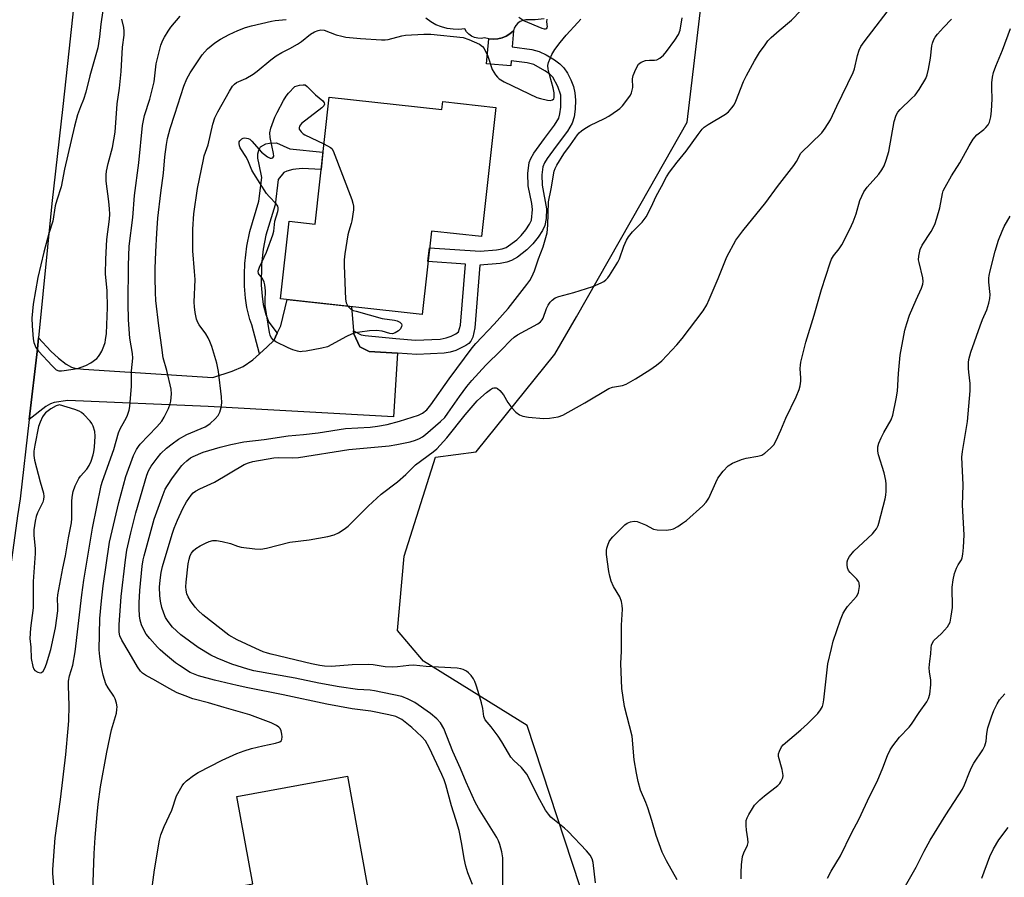
# Model space of a CAD drawing. Units: inches. Extents: x 1255763 to 1261764, y 509454 to 513454.
# Drawn here: x 1256766 to 1257061, y 512029 to 512286 of the extents above; entities that cross this region are included whole.
import ezdxf

# ---------------------------------------------------------------- set-up
doc = ezdxf.new("R2010")
doc.units = ezdxf.units.IN
doc.header["$MEASUREMENT"] = 0
for name, color, linetype in [('BLDG-Footprint', 5, 'Continuous'), ('CULTRL-Pad', 6, 'Continuous'), ('NTRL-Trees', 3, 'Continuous'), ('TRANS-Driveway', 251, 'Continuous'), ('TRANS-Non Street Sidewalk', 7, 'Continuous'), ('TRANS-Road', 130, 'Continuous'), ('Undefined', 1, 'Continuous')]:
    doc.layers.add(name, color=color, linetype=linetype)

msp = doc.modelspace()

# ---------------------------------------------------------------- linework, layer by layer
at = {"layer": 'BLDG-Footprint'}
for points, elevation in [([(1256858.8, 512262.63), (1256892.56, 512258.9), (1256892.82, 512261.3), (1256908.67, 512259.55), (1256904.4, 512220.93), (1256889.41, 512222.58), (1256886.65, 512197.62), (1256844.3, 512202.31), (1256846.86, 512225.52), (1256854.61, 512224.66)], 393.87), ([(1256864.33, 512059.43), (1256871.61, 512019.15), (1256879.28, 512020.54), (1256885.03, 511988.76), (1256873.26, 511986.63), (1256877.96, 511960.6), (1256840.47, 511953.82), (1256836.23, 511977.28), (1256838.03, 511977.6), (1256835.33, 511992.53), (1256829.32, 511991.44), (1256824.38, 512018.77), (1256831.17, 512020), (1256830.05, 512026.18), (1256835.95, 512027.25), (1256831.21, 512053.44)], 393.14)]:
    msp.add_lwpolyline(points, close=True, dxfattribs=dict(at, elevation=elevation))
at = {"layer": 'CULTRL-Pad'}
msp.add_polyline3d([(1256923.17, 512286.06, 0), (1256920.44, 512285.76, 0), (1256917.71, 512285.74, 0), (1256916.82, 512285.61, 0), (1256915.98, 512285.28, 0), (1256915.24, 512284.77, 0), (1256914.64, 512284.1, 0), (1256914.2, 512283.31, 0), (1256913.96, 512282.45, 0), (1256912.93, 512281.59, 0), (1256911.79, 512280.91, 0), (1256910.56, 512280.41, 0), (1256909.26, 512280.1, 0), (1256907.94, 512279.99, 0), (1256906.61, 512280.08, 0), (1256905.31, 512280.38, 0), (1256904.32, 512280.21, 0), (1256903.32, 512280.24, 0), (1256902.34, 512280.48, 0), (1256901.43, 512280.9, 0), (1256900.62, 512281.49, 0), (1256899.95, 512282.23, 0), (1256899.43, 512283.09, 0), (1256897.67, 512282.91, 0), (1256895.89, 512282.95, 0), (1256894.13, 512283.2, 0), (1256892.42, 512283.66, 0), (1256890.77, 512284.32, 0), (1256889.22, 512285.19, 0), (1256887.78, 512286.23, 0)], dxfattribs=at)
at = {"layer": 'NTRL-Trees'}
msp.add_lwpolyline([(1257070.34, 511913.42), (1257047.23, 511937.78), (1257000.01, 511949.59), (1256984.29, 511945.8), (1256962.51, 511940.56), (1256931.26, 511956.53), (1256924.31, 511982.92), (1256936.12, 512019.73), (1256918.06, 512074.59), (1256887.04, 512093.84), (1256879.25, 512103.03), (1256881.26, 512125.28), (1256890.67, 512154.88), (1256902.79, 512156.53), (1256926.4, 512185.7), (1256932.8, 512196.93), (1256952.2, 512230.96), (1256965.98, 512255.14), (1256979.35, 512367.54)], dxfattribs=at)
at = {"layer": 'TRANS-Driveway'}
msp.add_lwpolyline([(1256866.1, 512192.71), (1256866.17, 512191.83), (1256867.96, 512187.94), (1256870.84, 512186.56), (1256879.3, 512186), (1256878.09, 512167), (1256822.66, 512170.09), (1256780.65, 512171.89), (1256776.51, 512171.26), (1256775.46, 512170.86), (1256774.09, 512170.05), (1256769.11, 512166.23), (1256771.53, 512187.33), (1256771.86, 512190.64), (1256775.6, 512186.64), (1256777.82, 512184.52), (1256780.11, 512182.77), (1256781.7, 512181.82), (1256782.71, 512181.55), (1256785.29, 512181.22), (1256824.02, 512178.75), (1256829.8, 512180.66), (1256833.14, 512182.02), (1256835.98, 512184.02), (1256838.01, 512185.88), (1256840.25, 512187.94), (1256842.27, 512189.78), (1256843.31, 512192.02), (1256844.36, 512194.26), (1256846.22, 512202.09), (1256865.47, 512199.97)], close=True, dxfattribs=at)
at = {"layer": 'TRANS-Non Street Sidewalk'}
for points in [[(1256879.3, 512186), (1256870.84, 512186.56), (1256867.96, 512187.94), (1256866.17, 512191.83), (1256866.1, 512192.71), (1256868.43, 512191.5), (1256869.61, 512191.31), (1256878.8, 512190.4), (1256884.62, 512189.95), (1256892.03, 512190.26), (1256893.87, 512190.59), (1256895.3, 512191.09), (1256896.73, 512191.79), (1256897.56, 512192.46), (1256898.13, 512194.41), (1256899.61, 512212.64), (1256888.4, 512213.43), (1256888.86, 512217.58), (1256904.05, 512216.51), (1256908.88, 512216.93), (1256910.62, 512217.28), (1256911.81, 512217.7), (1256915, 512219.96), (1256916.33, 512221.26), (1256917.69, 512222.9), (1256918.81, 512224.6), (1256919.34, 512225.82), (1256919.63, 512229.07), (1256919.44, 512230.81), (1256918.35, 512236.08), (1256918.26, 512239.78), (1256918.69, 512243.09), (1256919.14, 512244.24), (1256920.04, 512245.84), (1256923.28, 512250.3), (1256926.27, 512254.24), (1256927.51, 512256.36), (1256927.89, 512257.67), (1256928.16, 512259.6), (1256928.12, 512263.27), (1256927.29, 512265.87), (1256925.74, 512268.61), (1256924.74, 512269.59), (1256923.4, 512270.56), (1256920.06, 512272.36), (1256918.12, 512272.87), (1256913.33, 512273.49), (1256913.23, 512271.97), (1256905.88, 512272.6), (1256906.61, 512280.08), (1256907.94, 512279.99), (1256909.26, 512280.1), (1256910.56, 512280.41), (1256911.79, 512280.91), (1256912.93, 512281.59), (1256913.96, 512282.45), (1256913.62, 512277.66), (1256919.47, 512276.89), (1256921.63, 512276.33), (1256923.72, 512275.32), (1256926.21, 512273.83), (1256927.84, 512272.62), (1256929.06, 512271.42), (1256930.1, 512269.83), (1256931.11, 512267.85), (1256931.92, 512265.8), (1256932.37, 512263.98), (1256932.52, 512261.7), (1256932.43, 512259.02), (1256932.12, 512256.74), (1256931.57, 512254.88), (1256930.16, 512252.49), (1256926.75, 512247.98), (1256924.06, 512244.31), (1256923.29, 512242.99), (1256922.81, 512241.78), (1256922.5, 512239.42), (1256922.54, 512236.35), (1256923.84, 512229.27), (1256923.76, 512226.37), (1256923.39, 512224.28), (1256922.7, 512222.77), (1256921.38, 512220.75), (1256919.79, 512218.78), (1256917.96, 512216.94), (1256915.22, 512214.8), (1256913.41, 512213.72), (1256912, 512213.24), (1256910.02, 512212.85), (1256903.96, 512212.33), (1256902.44, 512193.62), (1256901.82, 512190.87), (1256901.27, 512189.6), (1256900.64, 512188.95), (1256899.72, 512188.33), (1256896.72, 512186.86), (1256895.08, 512186.33), (1256893.23, 512186.03), (1256885.08, 512185.61)], [(1256843.31, 512192.02), (1256842.27, 512189.78), (1256840.25, 512187.94), (1256838.01, 512185.88), (1256835.74, 512194.53), (1256835.13, 512196.13), (1256834.19, 512199.68), (1256833.8, 512202.46), (1256833.53, 512206.05), (1256833.45, 512209.68), (1256833.59, 512212.82), (1256834.23, 512218.03), (1256835.05, 512222.44), (1256837.79, 512231.52), (1256838.68, 512238.58), (1256837.89, 512242.52), (1256837.52, 512244.43), (1256837.48, 512245.7), (1256837.78, 512246.78), (1256838.3, 512247.73), (1256839.85, 512248.71), (1256840.98, 512248.91), (1256843.11, 512248.95), (1256847.02, 512247.15), (1256856.98, 512246.15), (1256856.41, 512241.01), (1256850.77, 512241.31), (1256847.99, 512241.03), (1256846.21, 512240.51), (1256845.3, 512240.06), (1256843.6, 512237.96), (1256842.64, 512230.4), (1256839.89, 512221.34), (1256839.13, 512217.18), (1256838.56, 512212.56), (1256838.5, 512206.35), (1256838.74, 512203.07), (1256839.11, 512200.56), (1256839.91, 512197.61), (1256840.8, 512195.27)]]:
    msp.add_lwpolyline(points, close=True, dxfattribs=at)
at = {"layer": 'TRANS-Road'}
msp.add_lwpolyline([(1256786.38, 512327.49), (1256780.96, 512276.42), (1256779.1, 512259.87), (1256775.83, 512230.79), (1256771.86, 512190.64), (1256771.53, 512187.33), (1256769.11, 512166.23), (1256766.37, 512142.42), (1256765.61, 512137.38), (1256763.61, 512122.73), (1256761.8, 512108.06), (1256760.19, 512093.37), (1256758.78, 512078.65), (1256757.02, 512062.94), (1256755.52, 512047.21), (1256754.26, 512031.45), (1256753.26, 512015.67)], dxfattribs=at)
at = {"layer": 'Undefined'}
for points, elevation in [([(1257000, 512245.83), (1257006.23, 512251.96), (1257007.27, 512253.36), (1257008.83, 512255.83), (1257010.7, 512259.96), (1257015.64, 512270.03), (1257016.01, 512271.14), (1257016.96, 512275.1), (1257017.46, 512276.72), (1257017.89, 512277.75), (1257018.87, 512279.21), (1257028.41, 512291.58)], 398), ([(1256791.11, 512288.56), (1256790.53, 512284.44), (1256790.14, 512280.68), (1256789.61, 512277.44), (1256787.21, 512269.02), (1256786.05, 512264.1), (1256785.36, 512261.98), (1256784.45, 512259.74), (1256783.58, 512257.3), (1256782.6, 512253.92), (1256779.63, 512241.08), (1256778.6, 512235.8), (1256777.32, 512231.77), (1256776.87, 512230.08), (1256776.17, 512225.52), (1256774.96, 512221.86), (1256773.44, 512216.21), (1256771.71, 512208.66), (1256770.22, 512200.73), (1256769.91, 512196.52), (1256769.97, 512194.19), (1256770.27, 512190.3), (1256770.5, 512189.28), (1256770.85, 512188.25), (1256771.19, 512187.53), (1256771.89, 512186.59), (1256775.93, 512182.24), (1256777.18, 512181.06), (1256777.9, 512180.75), (1256778.7, 512180.72), (1256779.54, 512180.81), (1256783.52, 512181.49), (1256786.01, 512182.37), (1256787.54, 512183.14), (1256789.29, 512184.46), (1256789.83, 512185.03), (1256790.26, 512185.63), (1256790.77, 512186.62), (1256791.43, 512188.18), (1256791.79, 512189.24), (1256791.95, 512190.04), (1256792.16, 512191.97), (1256792.54, 512199.7), (1256792.36, 512204.72), (1256791.87, 512209.74), (1256791.97, 512214.13), (1256792.28, 512220.02), (1256793.1, 512226.14), (1256793.2, 512227.6), (1256793.15, 512229.18), (1256792.94, 512231.45), (1256792.15, 512237.46), (1256792.1, 512239.37), (1256792.24, 512240.49), (1256792.72, 512242.76), (1256794.03, 512247.59), (1256794.76, 512252.2), (1256795.42, 512260.68), (1256796.11, 512265.28), (1256796.64, 512270.3), (1256796.99, 512277.58), (1256797.53, 512281.17), (1256797.54, 512282.35), (1256797.42, 512283.52), (1256796.81, 512285.94)], 386), ([(1256910.78, 512026.44), (1256910.81, 512035.04), (1256910.54, 512036.79), (1256909.9, 512039.04), (1256909.49, 512040.09), (1256908.95, 512041.12), (1256903.49, 512049.86), (1256902.49, 512051.66), (1256899.82, 512057.66), (1256898.14, 512061.77), (1256895.83, 512066.88), (1256893.1, 512073.75), (1256892.16, 512075.39), (1256891.07, 512076.63), (1256889.13, 512078.22), (1256884.5, 512081.48), (1256882.46, 512082.53), (1256880.54, 512083.28), (1256872.4, 512085.02), (1256871.13, 512085.18), (1256867.32, 512085.44), (1256861.87, 512086.25), (1256855.76, 512087.32), (1256848.64, 512088.77), (1256836.32, 512090.98), (1256834.46, 512091.46), (1256829.74, 512093.02), (1256825.32, 512094.79), (1256823.47, 512095.66), (1256819.59, 512097.99), (1256814.45, 512101.81), (1256811.97, 512104.1), (1256810.7, 512105.72), (1256809.91, 512106.96), (1256809.33, 512108.27), (1256808.78, 512109.91), (1256808.39, 512111.82), (1256808.19, 512113.49), (1256808.1, 512116.05), (1256808.22, 512118.1), (1256808.52, 512120.38), (1256808.93, 512122.18), (1256811.88, 512131.92), (1256812.49, 512133.71), (1256813.44, 512136.12), (1256815.04, 512139.56), (1256816.1, 512141.52), (1256817.52, 512143.57), (1256818.13, 512144.22), (1256818.81, 512144.78), (1256820.11, 512145.49), (1256824.57, 512147.46), (1256833.43, 512152.74), (1256834.66, 512153.25), (1256835.97, 512153.62), (1256842.31, 512154.76), (1256843.69, 512154.86), (1256847.72, 512154.76), (1256849.62, 512154.87), (1256864.73, 512157.17), (1256876.76, 512158.28), (1256879.09, 512158.68), (1256883.09, 512159.51), (1256884.65, 512159.97), (1256885.9, 512160.51), (1256886.74, 512161.03), (1256887.63, 512161.73), (1256892.14, 512165.61), (1256893.4, 512166.8), (1256894.38, 512168.05), (1256897.78, 512173.08), (1256899.99, 512176.05), (1256901.48, 512177.85), (1256905.71, 512182.48), (1256910.34, 512186.96), (1256913.18, 512189.88), (1256914.23, 512190.85), (1256915.15, 512191.52), (1256921.25, 512194.81), (1256922.08, 512195.43), (1256922.57, 512196.02), (1256922.83, 512196.5), (1256923.88, 512199.37), (1256924.31, 512200.36), (1256924.93, 512201.29), (1256925.53, 512201.89), (1256926.5, 512202.55), (1256927.51, 512202.98), (1256932.07, 512204.22), (1256937.77, 512205.95), (1256940.22, 512207.07), (1256940.99, 512207.5), (1256941.65, 512207.98), (1256942.22, 512208.56), (1256942.74, 512209.26), (1256945.24, 512213.23), (1256945.7, 512214.28), (1256947.03, 512218.05), (1256947.82, 512219.86), (1256948.36, 512220.83), (1256949.64, 512222.36), (1256952.51, 512225.26), (1256953.68, 512226.79), (1256955.17, 512229.71), (1256956.65, 512233.01), (1256958.29, 512235.88), (1256959.74, 512238.78), (1256960.69, 512240.23), (1256962.96, 512243.22), (1256965.69, 512246.47), (1256969.21, 512251.5), (1256970.44, 512253.07), (1256971.07, 512253.64), (1256972.2, 512254.42), (1256977.42, 512257.55), (1256978.31, 512258.29), (1256979.29, 512259.4), (1256979.99, 512260.35), (1256980.56, 512261.46), (1256982.8, 512267.32), (1256983.69, 512269.16), (1256986.07, 512273.52), (1256987.61, 512275.96), (1256989.24, 512278.32), (1256990.1, 512279.46), (1256991.08, 512280.5), (1256993.43, 512282.6), (1256997.2, 512285.72), (1257000, 512288.55)], 396), ([(1256776.46, 512026.74), (1256776.2, 512030.47), (1256776.19, 512031.56), (1256776.88, 512041.02), (1256778.43, 512052.54), (1256780.04, 512065.97), (1256780.75, 512073.69), (1256780.9, 512076.02), (1256781.01, 512080.59), (1256780.82, 512086.52), (1256780.87, 512087.91), (1256781.15, 512089.48), (1256782.1, 512092.64), (1256782.79, 512096.68), (1256784.83, 512113.75), (1256785.43, 512118.1), (1256788.04, 512133.66), (1256790.57, 512146.47), (1256790.97, 512147.73), (1256794.45, 512157.2), (1256795.77, 512162.23), (1256796.29, 512163.42), (1256797.71, 512165.89), (1256798.37, 512167.2), (1256798.97, 512168.96), (1256799.18, 512170.05), (1256799.66, 512176.15), (1256799.64, 512180.76), (1256800.06, 512184.59), (1256799.94, 512185.93), (1256799.22, 512190.55), (1256798.76, 512196.03), (1256798.72, 512200.9), (1256798.8, 512212.3), (1256798.99, 512218.04), (1256800.1, 512226.67), (1256800.55, 512233.22), (1256801.93, 512242.98), (1256802.96, 512254.13), (1256803.62, 512257.11), (1256805.2, 512262.05), (1256806.12, 512265.65), (1256806.43, 512267.27), (1256807.11, 512272.6), (1256808.5, 512278.16), (1256809.04, 512279.64), (1256809.53, 512280.63), (1256810.61, 512282.36), (1256811.48, 512283.53), (1256814.24, 512286.89)], 388), ([(1256787.79, 512016.42), (1256788.49, 512036.36), (1256788.79, 512041.15), (1256789.41, 512047.99), (1256789.73, 512051.13), (1256790.43, 512056.26), (1256792.26, 512066.62), (1256793.74, 512073.34), (1256795.16, 512078.34), (1256795.35, 512079.42), (1256795.4, 512080.22), (1256795.25, 512081.31), (1256794.8, 512082.64), (1256794.39, 512083.37), (1256792.66, 512085.91), (1256792.02, 512087.15), (1256791.23, 512089.67), (1256790.57, 512092.51), (1256790.17, 512095.32), (1256790, 512097.29), (1256790.24, 512106.66), (1256790.69, 512111.9), (1256791.2, 512116.43), (1256793.12, 512129.46), (1256795.88, 512141.38), (1256797.97, 512149.13), (1256800.3, 512155.47), (1256801.15, 512157.26), (1256801.76, 512158.16), (1256802.33, 512158.84), (1256807.25, 512164.01), (1256808.72, 512165.69), (1256809.46, 512166.91), (1256810.72, 512169.51), (1256811.26, 512170.83), (1256811.45, 512171.65), (1256811.61, 512173.87), (1256811.52, 512175.28), (1256810.31, 512180.87), (1256809.14, 512184.62), (1256808.79, 512187.7), (1256807.85, 512194.2), (1256807, 512201.76), (1256806.88, 512204.22), (1256806.8, 512208.7), (1256806.8, 512211.33), (1256806.99, 512216.38), (1256807.27, 512221.95), (1256807.61, 512226.43), (1256808.43, 512233.97), (1256809.22, 512239.88), (1256809.68, 512244.82), (1256810.18, 512248.46), (1256810.51, 512250.24), (1256811.3, 512253.29), (1256812.63, 512257.53), (1256815.37, 512265.95), (1256816.24, 512268.12), (1256817.27, 512269.9), (1256820.88, 512275.3), (1256822.45, 512277.07), (1256824.64, 512278.85), (1256826.29, 512279.97), (1256828.89, 512281.35), (1256831.46, 512282.56), (1256833.79, 512283.52), (1256835.55, 512284.01), (1256841.56, 512285.39), (1256842.69, 512285.57), (1256845.99, 512285.91)], 390), ([(1256805.52, 512023.21), (1256806.53, 512031.49), (1256808.08, 512040.36), (1256808.51, 512041.88), (1256809.48, 512044.38), (1256811.73, 512049.33), (1256813.15, 512053.63), (1256814.8, 512056.59), (1256815.3, 512057.26), (1256816.14, 512058.06), (1256818.24, 512059.68), (1256819.68, 512060.54), (1256826.8, 512064.3), (1256831.21, 512066.29), (1256833.37, 512067.09), (1256835.59, 512067.77), (1256839.03, 512068.6), (1256842.82, 512069.35), (1256844.12, 512069.76), (1256844.48, 512070.05), (1256844.66, 512070.45), (1256844.73, 512071.2), (1256844.69, 512072.02), (1256844.5, 512073.08), (1256844.14, 512073.77), (1256843.74, 512074.14), (1256843.05, 512074.64), (1256841.5, 512075.47), (1256835.08, 512077.87), (1256827.39, 512079.98), (1256822.77, 512081.41), (1256818.08, 512082.65), (1256815.77, 512083.47), (1256813.39, 512084.46), (1256810.93, 512085.68), (1256807.01, 512087.97), (1256803.83, 512089.68), (1256802.95, 512090.34), (1256802.41, 512090.9), (1256801.49, 512092.2), (1256799.03, 512096.47), (1256796.79, 512100.14), (1256796.2, 512101.44), (1256795.98, 512102.54), (1256795.97, 512104.75), (1256796.61, 512113.28), (1256797.91, 512124.16), (1256798.34, 512127.11), (1256799.45, 512132.28), (1256801, 512138.24), (1256804.29, 512149.49), (1256804.81, 512150.81), (1256805.61, 512152.27), (1256807.36, 512154.64), (1256808.51, 512156), (1256810.19, 512157.66), (1256811.82, 512158.93), (1256813.76, 512160.26), (1256816.29, 512161.72), (1256821.77, 512164.04), (1256822.55, 512164.45), (1256823.25, 512164.95), (1256824.71, 512166.35), (1256825.64, 512167.43), (1256826.13, 512168.43), (1256826.53, 512169.79), (1256826.73, 512171.19), (1256826.63, 512172.93), (1256825.68, 512180.52), (1256825.18, 512183.09), (1256823.71, 512187.99), (1256823.12, 512189.57), (1256822.65, 512190.58), (1256821.94, 512191.82), (1256819.95, 512194.51), (1256819.53, 512195.2), (1256819.13, 512196.22), (1256818.75, 512198.21), (1256818.51, 512199.94), (1256818.46, 512201.32), (1256818.69, 512208.04), (1256818.56, 512210.52), (1256818.02, 512216.61), (1256818, 512223.15), (1256818.3, 512227.72), (1256819.44, 512235.31), (1256821.2, 512244.01), (1256821.48, 512245.04), (1256822.65, 512248.34), (1256824.03, 512254.59), (1256824.64, 512256.43), (1256825.5, 512258.25), (1256828.99, 512264.47), (1256829.95, 512265.97), (1256830.51, 512266.55), (1256831.15, 512266.98), (1256833.89, 512268.18), (1256836.14, 512269.48), (1256837.33, 512270.41), (1256841.34, 512273.83), (1256842.96, 512274.98), (1256844.65, 512276), (1256847.02, 512277.2), (1256849.31, 512278.53), (1256850.54, 512279.33), (1256853.2, 512281.48), (1256854.49, 512282.19), (1256855.56, 512282.63), (1256856.33, 512282.75), (1256857.36, 512282.64), (1256860.97, 512281.33), (1256862.63, 512280.86), (1256863.77, 512280.63), (1256868.21, 512280.17), (1256874.46, 512279.81), (1256875.62, 512279.81), (1256876.48, 512279.91), (1256880.55, 512280.96), (1256881.63, 512281.14), (1256887.16, 512281.44), (1256889.21, 512281.47), (1256898.96, 512280.49), (1256900.62, 512279.93), (1256903.84, 512278.47), (1256904.76, 512277.83), (1256905.24, 512277.18), (1256906.3, 512274.86), (1256907.63, 512270.96), (1256908.65, 512269.31), (1256909.17, 512268.66), (1256909.74, 512268.13), (1256911.17, 512267.27), (1256920.95, 512262.55), (1256922.09, 512262.2), (1256924.14, 512261.77), (1256924.98, 512261.68), (1256925.69, 512261.79), (1256926.04, 512262.12), (1256926.18, 512262.58), (1256926.16, 512263.97), (1256925.9, 512265.41), (1256924.83, 512269.05), (1256924.34, 512271.02), (1256924.24, 512272.12), (1256924.42, 512272.96), (1256925.45, 512275.41), (1256926.32, 512276.94), (1256927.91, 512279.02), (1256929.71, 512281.18), (1256933.23, 512284.93), (1256934.11, 512285.98)], 392), ([(1256901.69, 512027.04), (1256900.33, 512030.56), (1256899.71, 512032.51), (1256899.2, 512034.83), (1256898.51, 512039.09), (1256897.69, 512043.2), (1256896.76, 512046.51), (1256895.42, 512050.59), (1256893.77, 512056.9), (1256893.24, 512058.43), (1256892.57, 512060.01), (1256888.77, 512068.03), (1256887.66, 512070.02), (1256886.56, 512071.29), (1256883.61, 512074.04), (1256880.53, 512076.41), (1256879.57, 512076.98), (1256878.78, 512077.29), (1256876.68, 512077.81), (1256871.26, 512078.95), (1256865.71, 512079.65), (1256858.14, 512081.01), (1256845.07, 512083.79), (1256834.45, 512085.88), (1256831.34, 512086.56), (1256824.51, 512088.19), (1256819.71, 512089.48), (1256817.26, 512090.54), (1256814.05, 512092.54), (1256812.86, 512093.4), (1256809.87, 512095.87), (1256808.3, 512097.24), (1256807.5, 512098.07), (1256805.2, 512100.65), (1256804.11, 512102), (1256803.35, 512103.24), (1256802.69, 512104.78), (1256802.33, 512106.11), (1256802.08, 512107.48), (1256801.97, 512109.56), (1256801.97, 512111.34), (1256802.21, 512115.02), (1256802.91, 512122.27), (1256803.16, 512124.16), (1256803.46, 512125.41), (1256806.52, 512136.38), (1256808.82, 512142.94), (1256809.78, 512145.3), (1256810.43, 512146.43), (1256811.99, 512148.76), (1256814.78, 512152.38), (1256815.35, 512153.01), (1256816.22, 512153.79), (1256817.38, 512154.68), (1256818.13, 512155.14), (1256821.16, 512156.37), (1256826.24, 512157.91), (1256829.38, 512158.75), (1256833.31, 512159.5), (1256839.39, 512160.17), (1256846.53, 512161.26), (1256851.13, 512161.66), (1256855.54, 512162.2), (1256863.72, 512163.5), (1256871.07, 512163.91), (1256873.28, 512164.17), (1256876.2, 512164.7), (1256879.83, 512165.66), (1256885.58, 512167.48), (1256886.76, 512168.09), (1256888.03, 512169.09), (1256889.24, 512170.56), (1256894.78, 512178.33), (1256901.57, 512187.6), (1256902.71, 512188.94), (1256908.2, 512194.74), (1256912.38, 512199.41), (1256918.01, 512206.6), (1256918.87, 512207.82), (1256919.46, 512208.83), (1256920.28, 512210.66), (1256921.47, 512214.28), (1256922.88, 512217.86), (1256924.09, 512222.01), (1256924.29, 512224.29), (1256924.41, 512231.31), (1256925.26, 512235.23), (1256926.17, 512240.48), (1256926.43, 512241.3), (1256926.92, 512242.31), (1256929.02, 512245.71), (1256931.06, 512248.36), (1256933.15, 512251.41), (1256933.68, 512252.01), (1256934.34, 512252.58), (1256935.29, 512253.26), (1256936.79, 512254.16), (1256941.22, 512256.29), (1256942.47, 512256.99), (1256945.1, 512258.71), (1256945.76, 512259.25), (1256946.58, 512260.08), (1256948.52, 512262.52), (1256948.95, 512263.23), (1256949.26, 512263.97), (1256949.51, 512264.73), (1256949.65, 512265.53), (1256949.64, 512268.1), (1256949.79, 512269.1), (1256950.55, 512270.97), (1256951.38, 512272.46), (1256951.75, 512272.85), (1256952.2, 512273.13), (1256953.53, 512273.56), (1256954.66, 512273.74), (1256956.14, 512273.66), (1256956.84, 512273.76), (1256957.78, 512274.28), (1256958.86, 512275.19), (1256959.79, 512276.33), (1256962.25, 512279.67), (1256963.38, 512281.38), (1256963.81, 512282.67), (1256964.5, 512286.4)], 394), ([(1256923.96, 512285.95), (1256923.85, 512285.2), (1256924.02, 512283.72), (1256923.96, 512283.34), (1256923.8, 512283.08), (1256923.51, 512282.96), (1256923.3, 512282.96), (1256922.6, 512283.16), (1256917.11, 512285.52), (1256915.61, 512286.48)], 392), ([(1257000, 512183.39), (1257001.5, 512189.36), (1257003.98, 512197.44), (1257006.16, 512205.09), (1257008.74, 512213.06), (1257009.16, 512214.13), (1257009.78, 512215.16), (1257011.47, 512217.3), (1257012.24, 512218.42), (1257014.64, 512223.18), (1257015.59, 512225.31), (1257016.55, 512227.72), (1257017.59, 512231.72), (1257018.84, 512234.3), (1257019.79, 512235.73), (1257023.25, 512239.58), (1257024.19, 512240.93), (1257024.87, 512242.12), (1257025.49, 512243.78), (1257026.25, 512246.34), (1257027.93, 512255.31), (1257028.44, 512257.21), (1257028.97, 512258.13), (1257029.69, 512258.99), (1257033.12, 512262.2), (1257034.13, 512263.26), (1257035.32, 512264.96), (1257037.35, 512268.26), (1257037.78, 512269.33), (1257038.17, 512270.98), (1257038.79, 512274.35), (1257039.17, 512278.03), (1257039.36, 512278.83), (1257039.74, 512279.85), (1257040.14, 512280.58), (1257040.85, 512281.5), (1257042.6, 512283.47), (1257045.03, 512285.97)], 400), ([(1257000, 512073.34), (1257002, 512075.15), (1257005.01, 512078.27), (1257005.86, 512079.31), (1257006.41, 512080.31), (1257006.66, 512081.13), (1257006.84, 512082.27), (1257008.08, 512093.12), (1257009.09, 512097.63), (1257009.67, 512099.87), (1257011.81, 512106.28), (1257012.6, 512108.2), (1257013.29, 512109.37), (1257013.92, 512110.26), (1257016.57, 512113.2), (1257017.03, 512113.94), (1257017.25, 512114.48), (1257017.52, 512116.19), (1257017.42, 512117.29), (1257017.2, 512117.76), (1257016.72, 512118.41), (1257014.7, 512120.4), (1257014.21, 512121.05), (1257013.96, 512121.84), (1257013.86, 512122.7), (1257013.87, 512123.57), (1257014.02, 512124.34), (1257014.55, 512125.25), (1257015.85, 512126.76), (1257021.36, 512131.99), (1257022.14, 512132.84), (1257022.58, 512133.49), (1257023.06, 512134.43), (1257023.33, 512135.19), (1257025.15, 512142.44), (1257025.4, 512143.58), (1257025.52, 512144.74), (1257025.53, 512146.8), (1257025.44, 512147.96), (1257024.86, 512150.24), (1257023.15, 512155.61), (1257022.98, 512156.69), (1257023, 512158.03), (1257023.29, 512159.11), (1257023.99, 512160.7), (1257024.8, 512162.27), (1257026.99, 512166.12), (1257027.52, 512167.47), (1257028.5, 512172.37), (1257028.88, 512174.69), (1257029.14, 512179.93), (1257029.66, 512185.4), (1257031.09, 512192.89), (1257031.64, 512194.89), (1257032.5, 512197.4), (1257034.48, 512202.03), (1257036.08, 512205.47), (1257036.49, 512206.71), (1257036.56, 512207.46), (1257036.42, 512208.6), (1257035.34, 512213.15), (1257035.2, 512214), (1257035.25, 512215.11), (1257035.7, 512217.03), (1257036.25, 512218.33), (1257038.92, 512222.48), (1257040.02, 512224.55), (1257040.65, 512226.47), (1257041.51, 512229.51), (1257042.3, 512233.81), (1257042.58, 512234.65), (1257043.1, 512235.71), (1257045.05, 512239.06), (1257047.53, 512242.98), (1257050.35, 512248.12), (1257051.55, 512250.03), (1257052.61, 512251.32), (1257054.67, 512252.94), (1257055.31, 512253.51), (1257056.02, 512254.37), (1257056.39, 512255.12), (1257056.83, 512256.78), (1257057.05, 512258.52), (1257057.25, 512262.05), (1257057.1, 512265.45), (1257057.12, 512266.89), (1257057.27, 512268.63), (1257057.59, 512270.03), (1257058.28, 512271.93), (1257060.33, 512276.71), (1257062.67, 512283.19)], 402), ([(1256864.45, 512200.08), (1256865.28, 512199.23), (1256866.05, 512198.84), (1256866.89, 512198.56), (1256874.72, 512196.42), (1256878.41, 512195.89), (1256879.22, 512195.68), (1256879.96, 512195.32), (1256880.5, 512194.83), (1256880.61, 512194.42), (1256880.52, 512193.97), (1256880.14, 512193.28), (1256879.54, 512192.7), (1256878.55, 512192.12), (1256877.77, 512191.86), (1256877.03, 512191.9), (1256874.73, 512192.59), (1256872.99, 512192.79), (1256870.88, 512192.68), (1256868.04, 512192.37), (1256866.65, 512192.14), (1256865.56, 512191.76), (1256863.97, 512190.99), (1256858.31, 512187.96), (1256856.6, 512187.52), (1256851.92, 512186.64), (1256850.76, 512186.49), (1256850.18, 512186.48), (1256849.33, 512186.64), (1256847.92, 512187.08), (1256846.55, 512187.63), (1256842.89, 512189.47), (1256842.21, 512189.96), (1256841.52, 512190.73), (1256841.15, 512191.43), (1256840.93, 512192.25), (1256839.72, 512200.3), (1256839.65, 512201.73), (1256839.76, 512204.72), (1256839.59, 512206.44), (1256839.36, 512207.29), (1256838.92, 512208.35), (1256838.63, 512208.82), (1256837.87, 512209.57), (1256837.69, 512209.87), (1256837.61, 512210.58), (1256837.94, 512211.77), (1256840.08, 512216.23), (1256841.97, 512221.46), (1256842.25, 512222.59), (1256842.62, 512225.54), (1256843.49, 512228.41), (1256843.58, 512228.94), (1256843.57, 512229.48), (1256843.44, 512229.99), (1256843.02, 512230.67), (1256840.84, 512232.9), (1256840.11, 512233.8), (1256836.3, 512239.79), (1256835.72, 512240.82), (1256834.7, 512243.24), (1256834.06, 512244.55), (1256832.19, 512247.51), (1256831.99, 512248.03), (1256831.88, 512248.82), (1256831.94, 512249.26), (1256832.1, 512249.61), (1256832.66, 512250.15), (1256833.12, 512250.35), (1256833.61, 512250.43), (1256834.1, 512250.41), (1256834.58, 512250.29), (1256835.06, 512250.02), (1256835.72, 512249.46), (1256838.61, 512246.21), (1256839.47, 512245.44), (1256840.43, 512244.79), (1256841.15, 512244.43), (1256841.6, 512244.35), (1256842.02, 512244.51), (1256842.23, 512245.03), (1256842.18, 512245.8), (1256841.16, 512250.55), (1256841.09, 512251.95), (1256841.37, 512253.36), (1256842.62, 512256.7), (1256843.23, 512258.04), (1256845.17, 512261.63), (1256845.94, 512262.89), (1256846.64, 512263.79), (1256848.56, 512265.83), (1256850, 512266.21), (1256851.08, 512266.36), (1256851.62, 512266.29), (1256852.29, 512265.86), (1256854.74, 512263.31), (1256856.89, 512261.51), (1256857.35, 512260.96), (1256857.47, 512260.59), (1256857.19, 512260.03), (1256856.61, 512259.47), (1256850.55, 512254.74), (1256849.97, 512253.91), (1256849.84, 512253.47), (1256849.89, 512253.04), (1256850.44, 512252.22), (1256851.05, 512251.68), (1256851.54, 512251.36), (1256857.26, 512248.64)], 394), ([(1256938.5, 512027.58), (1256937.81, 512033.69), (1256937.5, 512034.7), (1256936.91, 512035.85), (1256935.87, 512037.12), (1256930.36, 512042.88), (1256929.27, 512043.87), (1256926.25, 512046.28), (1256925.2, 512047.25), (1256924.42, 512048.08), (1256923.61, 512049.32), (1256921.24, 512053.47), (1256918.66, 512058.81), (1256917.93, 512060.06), (1256916.34, 512062.07), (1256914.1, 512064.18), (1256913.23, 512065.2), (1256912.46, 512066.31), (1256910.48, 512069.78), (1256909.39, 512071.47), (1256907.35, 512074.28), (1256905.52, 512076.34), (1256905.12, 512077.28), (1256904.77, 512079.72), (1256904.37, 512081.41), (1256903.44, 512084.76), (1256902.8, 512086.72), (1256902.37, 512087.81), (1256901.98, 512088.59), (1256901.31, 512089.55), (1256900.53, 512090.4), (1256899.89, 512090.87), (1256898.96, 512091.36), (1256898.19, 512091.62), (1256897.12, 512091.83), (1256887.85, 512092.26), (1256884.1, 512092.68), (1256882.7, 512092.63), (1256879.26, 512092.19), (1256877.84, 512092.09), (1256875.61, 512092.23), (1256872.01, 512092.79), (1256870.57, 512092.92), (1256865.74, 512092.75), (1256859.54, 512092.31), (1256857.44, 512092.37), (1256856.01, 512092.59), (1256853.59, 512093.1), (1256841.43, 512095.95), (1256840.36, 512096.24), (1256839.05, 512096.71), (1256836.92, 512097.63), (1256831.27, 512100.29), (1256828.8, 512101.71), (1256821.07, 512107.71), (1256819.66, 512109.01), (1256818.75, 512110.08), (1256817.38, 512111.9), (1256816.61, 512113.09), (1256816.22, 512114.07), (1256816.01, 512115.1), (1256815.96, 512116.15), (1256816.05, 512117.53), (1256816.65, 512123.03), (1256816.92, 512124.45), (1256817.29, 512125.49), (1256817.66, 512126.22), (1256818.16, 512126.86), (1256818.98, 512127.6), (1256820.2, 512128.39), (1256821.81, 512129.21), (1256822.9, 512129.64), (1256824.01, 512129.94), (1256825.13, 512130), (1256826.79, 512129.71), (1256829.28, 512129.08), (1256831.42, 512128.3), (1256832.53, 512128.01), (1256836.64, 512127.46), (1256838.39, 512127.36), (1256840.06, 512127.67), (1256847.02, 512129.51), (1256852.8, 512130.16), (1256858.4, 512131.15), (1256860.34, 512131.66), (1256861.62, 512132.3), (1256863.35, 512133.35), (1256864.48, 512134.26), (1256870.51, 512140.23), (1256874.35, 512143.82), (1256879.31, 512147.53), (1256881.74, 512149.73), (1256883.75, 512151.75), (1256884.7, 512152.61), (1256889.98, 512156.53), (1256891.06, 512157.42), (1256894.07, 512160.66), (1256899.56, 512167.59), (1256903.15, 512171.73), (1256904.17, 512172.74), (1256905.91, 512174.23), (1256907.07, 512175.16), (1256907.72, 512175.55), (1256908.15, 512175.69), (1256908.78, 512175.65), (1256909.23, 512175.42), (1256909.85, 512174.88), (1256910.95, 512173.53), (1256912.28, 512171.25), (1256913.46, 512169.65), (1256914.66, 512168.42), (1256915.8, 512167.59), (1256916.82, 512167.22), (1256918.46, 512166.9), (1256923, 512166.48), (1256924.74, 512166.55), (1256927.38, 512166.99), (1256928.76, 512167.5), (1256935.3, 512171.15), (1256942.56, 512175.51), (1256943.58, 512175.88), (1256946.6, 512176.39), (1256947.67, 512176.78), (1256950.5, 512178.33), (1256954.75, 512181.02), (1256956.81, 512182.48), (1256958.33, 512183.73), (1256962.86, 512188.51), (1256964.47, 512190.4), (1256970.7, 512198.7), (1256971.81, 512200.46), (1256972.58, 512202.06), (1256975.24, 512208.34), (1256977.78, 512214.84), (1256980.54, 512219.82), (1256982.63, 512222.61), (1256989.5, 512231.08), (1256992.97, 512235.89), (1256997.83, 512242.15), (1256998.64, 512243.36), (1257000, 512245.83)], 398), ([(1256857.26, 512248.64), (1256859.19, 512247.62), (1256859.6, 512247.26), (1256860.06, 512246.56), (1256865.58, 512232.04), (1256865.96, 512230.91), (1256866.14, 512230.06), (1256866.13, 512228.9), (1256865.64, 512225.66), (1256865.45, 512224.79), (1256864.72, 512222.58), (1256864.45, 512221.46), (1256863.55, 512215.73), (1256863.35, 512214), (1256863.36, 512212.23), (1256863.72, 512202.18), (1256863.93, 512201.05), (1256864.45, 512200.08)], 394), ([(1257007.91, 512028.97), (1257008.99, 512031.02), (1257011.86, 512035.67), (1257015.11, 512042.45), (1257017.43, 512046.69), (1257020.53, 512053.42), (1257022.83, 512057.92), (1257024.52, 512061.97), (1257025.89, 512065.64), (1257026.71, 512067.31), (1257027.52, 512068.52), (1257029.53, 512071.11), (1257032.35, 512074.16), (1257033.08, 512075.07), (1257035.34, 512078.54), (1257037.62, 512081.69), (1257038.19, 512082.68), (1257038.6, 512083.98), (1257038.87, 512086.77), (1257038.86, 512088.17), (1257038.47, 512090.72), (1257038.4, 512091.87), (1257038.53, 512093.89), (1257038.86, 512096.03), (1257038.91, 512097.88), (1257039.02, 512098.66), (1257039.31, 512099.39), (1257039.79, 512100.04), (1257042.07, 512102.19), (1257043.81, 512104.13), (1257044.29, 512104.82), (1257044.62, 512105.6), (1257044.97, 512107.31), (1257045.3, 512109.94), (1257045.26, 512116.04), (1257045.5, 512118.22), (1257045.94, 512120.12), (1257046.53, 512121.73), (1257047.01, 512122.75), (1257047.99, 512124.17), (1257048.26, 512124.76), (1257048.47, 512125.88), (1257048.64, 512127.91), (1257048.85, 512131.71), (1257048.37, 512140.56), (1257048.53, 512146.66), (1257048.18, 512154.93), (1257048.36, 512156.66), (1257049.8, 512165.59), (1257050.62, 512174.73), (1257050.63, 512176.99), (1257050.19, 512180.31), (1257050.11, 512181.47), (1257050.1, 512183.21), (1257050.21, 512184.14), (1257050.85, 512186.34), (1257053.57, 512194.23), (1257054.3, 512196.11), (1257055.65, 512199.05), (1257056.23, 512201.01), (1257056.54, 512202.43), (1257056.64, 512203.57), (1257056.26, 512207.3), (1257056.22, 512208.48), (1257056.29, 512209.28), (1257056.56, 512210.67), (1257058.06, 512216.55), (1257059.12, 512219.85), (1257060.18, 512222.59), (1257060.82, 512223.92), (1257062.59, 512227.03)], 404), ([(1256962.95, 512028.48), (1256959.76, 512034.11), (1256958.48, 512036.71), (1256956.63, 512041.77), (1256955.4, 512046.26), (1256954.2, 512049.97), (1256953.58, 512051.62), (1256951.96, 512055.25), (1256951.24, 512057.85), (1256950.74, 512060.39), (1256950.14, 512064.36), (1256949.46, 512071.4), (1256947.23, 512080.35), (1256946.36, 512085.68), (1256946.11, 512093.14), (1256946.28, 512096.86), (1256946.34, 512104.63), (1256946.58, 512109.41), (1256946.54, 512110.59), (1256946.29, 512111.72), (1256945.8, 512113.09), (1256943.95, 512116.24), (1256943.24, 512117.87), (1256942.77, 512119.27), (1256942.5, 512120.74), (1256941.86, 512125.79), (1256941.81, 512126.95), (1256941.91, 512127.74), (1256942.17, 512128.58), (1256942.66, 512129.66), (1256943.11, 512130.42), (1256943.66, 512131.11), (1256947.27, 512134.72), (1256947.98, 512135.2), (1256949.02, 512135.61), (1256950.1, 512135.78), (1256950.94, 512135.63), (1256953.44, 512134.64), (1256955.86, 512133.39), (1256956.94, 512133.15), (1256959.62, 512133.11), (1256961.08, 512133.24), (1256961.9, 512133.51), (1256963.17, 512134.22), (1256964.6, 512135.15), (1256965.73, 512136.02), (1256970.64, 512140.41), (1256971.68, 512141.46), (1256972.44, 512142.7), (1256974.48, 512147.34), (1256975.16, 512148.66), (1256976.72, 512150.7), (1256978.26, 512152.37), (1256979.48, 512153.13), (1256982.23, 512154.25), (1256983.65, 512154.61), (1256987.13, 512155.26), (1256988.25, 512155.57), (1256989.21, 512156.13), (1256990.91, 512157.61), (1256991.85, 512158.65), (1256992.55, 512159.86), (1256993.98, 512162.96), (1256995.48, 512166.55), (1256998.56, 512173.01), (1256999.47, 512175.12), (1256999.75, 512176.25), (1256999.92, 512177.71), (1256999.94, 512178.57), (1256999.77, 512181.44), (1256999.83, 512182.4), (1257000, 512183.39)], 400), ([(1257031.31, 512026.64), (1257034.47, 512032.24), (1257036.84, 512037.02), (1257038.61, 512040.32), (1257043.32, 512047.92), (1257048.34, 512055.58), (1257048.92, 512056.86), (1257050.4, 512060.72), (1257050.99, 512062.07), (1257051.74, 512063.34), (1257054.42, 512067.4), (1257055.04, 512068.59), (1257055.43, 512069.91), (1257055.62, 512072.23), (1257055.94, 512073.97), (1257057, 512077.26), (1257057.74, 512079.12), (1257058.73, 512081.15), (1257059.43, 512082.36), (1257060.97, 512084.09)], 406), ([(1256982.15, 512028.72), (1256982.08, 512030.67), (1256982.2, 512032.91), (1256982.53, 512035.42), (1256982.89, 512036.52), (1256983.98, 512038.82), (1256984.16, 512039.62), (1256984.13, 512040.72), (1256983.72, 512043.28), (1256983.59, 512044.76), (1256983.62, 512046.21), (1256983.86, 512047.02), (1256984.39, 512048.05), (1256985.45, 512049.82), (1256986.11, 512050.78), (1256986.68, 512051.42), (1256987.71, 512052.43), (1256989.07, 512053.58), (1256993.06, 512056.7), (1256993.69, 512057.31), (1256994, 512057.74), (1256994.58, 512058.93), (1256994.71, 512059.71), (1256994.41, 512061.43), (1256993.26, 512065.33), (1256993.3, 512066.13), (1256993.54, 512066.94), (1256994.15, 512068.21), (1256994.68, 512068.87), (1257000, 512073.34)], 402), ([(1257054.1, 512029), (1257056.54, 512035.47), (1257057.56, 512037.74), (1257059.24, 512040.38), (1257062.02, 512044.07)], 408)]:
    msp.add_lwpolyline(points, dxfattribs=dict(at, elevation=elevation))
at = {"layer": 'Undefined', "elevation": 386}
msp.add_lwpolyline([(1256778.15, 512170.55), (1256777.16, 512170.28), (1256775.57, 512169.41), (1256773.94, 512168.15), (1256773.54, 512167.73), (1256773.07, 512167.02), (1256772.33, 512165.44), (1256771.87, 512164.05), (1256770.75, 512158.49), (1256770.48, 512156.75), (1256770.49, 512155.41), (1256770.7, 512154.02), (1256772.38, 512147.52), (1256773.33, 512144.2), (1256773.49, 512143.11), (1256773.39, 512142.28), (1256773.11, 512141.46), (1256771.58, 512138.29), (1256771.14, 512137.21), (1256770.84, 512135.8), (1256770.51, 512133.21), (1256770.46, 512131.46), (1256770.86, 512127.6), (1256770.89, 512126.09), (1256770.23, 512117.74), (1256770.29, 512111.9), (1256770.22, 512109.86), (1256769.43, 512103.79), (1256769.27, 512100.67), (1256769.56, 512098.11), (1256769.62, 512094.73), (1256770.12, 512092.25), (1256770.43, 512091.51), (1256770.76, 512091.11), (1256771.67, 512090.57), (1256772.38, 512090.42), (1256772.76, 512090.5), (1256773.21, 512090.92), (1256773.72, 512091.81), (1256774.24, 512093.09), (1256775.51, 512097.4), (1256776.95, 512103.85), (1256777.67, 512108.99), (1256777.68, 512110.13), (1256777.5, 512112.55), (1256777.6, 512113.71), (1256779.13, 512121.75), (1256779.9, 512125.36), (1256780.83, 512130.74), (1256781.76, 512135.23), (1256781.84, 512136.57), (1256781.79, 512141.66), (1256781.92, 512142.98), (1256782.26, 512144.69), (1256782.79, 512146.31), (1256783.91, 512148.53), (1256784.42, 512149.22), (1256786.33, 512151.31), (1256787.04, 512152.41), (1256787.59, 512153.73), (1256788.24, 512155.62), (1256788.43, 512156.47), (1256788.58, 512157.95), (1256788.79, 512161.24), (1256788.71, 512162.64), (1256788.22, 512164.22), (1256787.85, 512164.97), (1256787.37, 512165.66), (1256785.4, 512167.71), (1256784.77, 512168.26), (1256784.07, 512168.72), (1256782.72, 512169.23)], close=True, dxfattribs=at)

doc.saveas('drawing.dxf')
